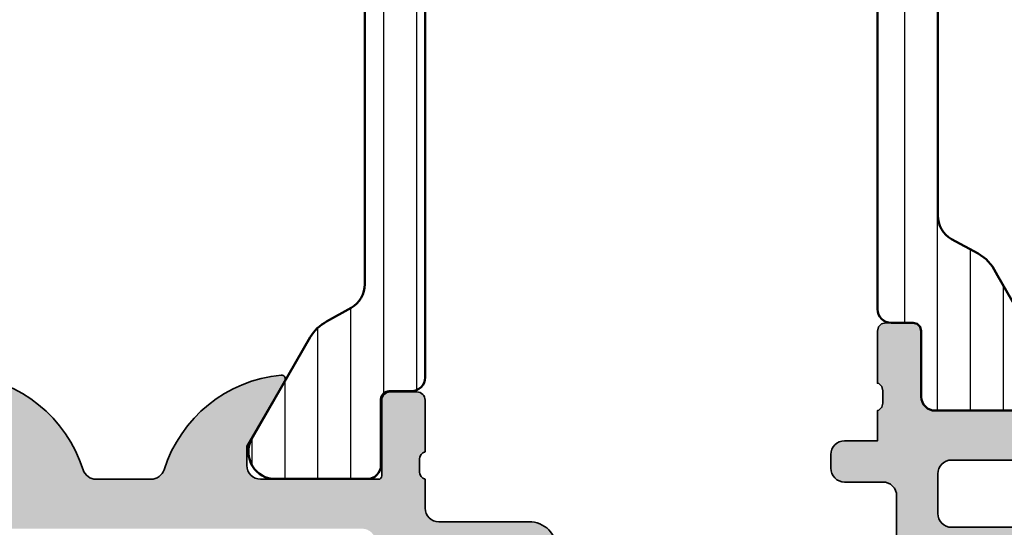
# Model space of a CAD drawing. Units: millimetres. Extents: x 119 to 6464, y 11388 to 12659.
# Drawn here: x 2209 to 2245, y 11831 to 11850 of the extents above; entities that cross this region are included whole.
import ezdxf

# ---------------------------------------------------------------- set-up
doc = ezdxf.new("R2010")
doc.units = ezdxf.units.MM
for name, color, linetype, lineweight in [('S03_AL_Kontur', 255, 'Continuous', 35), ('S04_AL_Schraffur', 253, 'Continuous', 25), ('S07_Isolation_Kontur', 91, 'Continuous', 50), ('S08_Isolation_Schraffur', 103, 'Continuous', 25)]:
    doc.layers.add(name, color=color, linetype=linetype, lineweight=lineweight)

# ---------------------------------------------------------------- blocks, each defined once
blk = doc.blocks.new('198520_s')
at = {"layer": 'S04_AL_Schraffur'}
h = blk.add_hatch(color=256, dxfattribs=at)
edge = h.paths.add_edge_path(flags=16)
edge.add_arc((7.30017270206713, 18.95025456251824), 0.4998187717371886, 89.96522350507173, 180.0312793313491)
edge.add_line((6.800354004811993, 18.94998169780933), (6.800476074218712, 2.500061035156151))
edge.add_arc((7.300469895027845, 2.500024339695528), 0.4999938221556252, 179.9957949579913, 270.0007080918733)
edge.add_line((7.30047607421875, 2.000030517578125), (24.70050048828125, 2.000030517578125))
edge.add_arc((24.70072362297674, 2.49980739743205), 0.4997769296653102, 269.9744192338999, 360.0290777162356)
edge.add_line((25.20050048828125, 2.50006103515625), (25.20050048828125, 18.95013427734375))
edge.add_arc((24.70066337990033, 18.95029790753983), 0.4998371351644963, 359.9812432507671, 449.8997333605303)
edge.add_line((24.7015380859375, 19.45013427734375), (7.30047607421875, 19.4500732421875))
edge = h.paths.add_edge_path(flags=16)
edge.add_line((51.69964599609375, 5.10009765625), (27.50048828125, 5.100067138671875))
edge.add_arc((27.5003655628999, 4.600189863581136), 0.4998772901542075, 89.9859340607446, 180.0105687756766)
edge.add_line((27.00048828125, 4.60009765625), (27.00048828125, 2.300079345703125))
edge.add_arc((27.49855613179932, 2.29814719625233), 0.4980715982188536, 179.7777341912885, 270.2222658087115)
edge.add_line((27.50048828125, 1.800079345703125), (49.49957275390625, 1.80010986328125))
edge.add_arc((49.46523169628938, 4.535081411009287), 2.735187137129712, 270.719383816997, 361.3620667096051)
edge.add_arc((51.69967277772207, 4.600124437878321), 0.4999732190889941, 359.9969308870708, 450.0030691129289)
edge = h.paths.add_edge_path()
edge.add_arc((22.23822324117384, 20.07342165573027), 4.999999999999955, 95.62257755079334, 162.2515836439297)
edge.add_arc((17, 21.75003051757812), 0.5000000000000422, 270.00000000000165, 342.25158364393167, ccw=False)
edge.add_line((17, 21.25003051757812), (15.00014465312796, 21.25000000220723))
edge.add_arc((15.0001446531279, 21.7500877989321), 0.5000877967248201, 197.7484163560767, 270.0000000000067, ccw=False)
edge.add_arc((9.761837793982409, 20.0734521733084), 4.999999999999986, 17.74841635606933, 84.37742244920561)
edge.add_arc((10.2381808198046, 24.91194125050788), 0.1381197846482952, 84.3774224492053, 209.9999999999993)
edge.add_line((10.1185655775339, 24.84288135818383), (11.50006103515627, 22.45006103515627))
edge.add_line((11.50006103515625, 22.4500610351563), (11.50006103515625, 21.7500610351563))
edge.add_arc((11.00006103515625, 21.75006103515625), 0.5, -90, 0, ccw=False)
edge.add_line((11.00006103515625, 21.25006103515625), (6.700035354199036, 21.25006103515626))
edge.add_arc((6.700035354199031, 21.37006103515614), 0.1199999999999939, 180.0000000000017, 270.0000000000017, ccw=False)
edge.add_line((6.580035354199026, 21.37006103515614), (6.580035354199026, 24.13005903515614))
edge.add_arc((6.280035354199072, 24.13005903515614), 0.2999999999999954, 359.9999999999994, 449.9999999999997)
edge.add_line((6.280035354199072, 24.43005903515632), (5.300061035156276, 24.43005903515632))
edge.add_arc((5.300061035156205, 24.13005903515614), 0.2999999999999972, 90.00000000000034, 180.0000000000007)
edge.add_line((5.00006103515625, 24.13005903515614), (5.00006103515625, 22.25004803514763))
edge.add_arc((4.921193939513046, 21.98250469462482), 0.2789255417371555, -1.1628700728871877, 73.57540544464462, ccw=False)
edge.add_line((5.200062035156293, 21.97684403514768), (5.200062035156293, 21.52325003514768))
edge.add_arc((4.9212245886132, 21.51758162714941), 0.2788950563274343, -73.58012358050792, 1.1645893740977158, ccw=False)
edge.add_line((5.00006103515625, 21.25006103515625), (5.000009763807206, 20.19997253537176))
edge.add_arc((4.500009764403217, 20.19999694824219), 0.5000000000000001, 269.99999999999943, 359.9972024911151, ccw=False)
edge.add_line((4.500009764403217, 19.69999694824219), (1.200012207031276, 19.69999694824219))
edge.add_arc((1.197770786043748, 18.70223836922969), 0.997761096636398, 89.87128775500923, 180.1287122449912)
edge.add_line((0.20001220703125, 18.69999694824219), (0.20001220703125, 15.5))
edge.add_arc((1.200110415487302, 15.50009820845594), 1.000098213278015, 180.0056263774675, 269.9943736225325)
edge.add_line((1.20001220703125, 14.5), (1.70001220703125, 14.5))
edge.add_line((1.70001220703125, 14.5), (1.70001220703125, 17.00003051757812))
edge.add_arc((2.700034611168462, 17.00000811815653), 1.000022404388088, 89.9942896767235, 179.9987166364362, ccw=False)
edge.add_line((2.70013427734375, 18.00003051757812), (4.000000000000003, 18.00006103515625))
edge.add_arc((3.999768267251511, 16.99970720668921), 1.000353855307499, 0.018517797103072553, 89.98672738800008, ccw=False)
edge.add_line((5.0001220703125, 17.00003051757812), (5, 10.00006103521445))
edge.add_arc((4.47499905574125, 9.500030517607229), 0.7250217307164588, -43.60451390840342, 43.60451390840342, ccw=False)
edge.add_line((5, 9), (5, 3))
edge.add_arc((4.000018663800802, 2.999981336199198), 0.9999813363733427, -90.00106937697592, 0.0010693769755789617, ccw=False)
edge.add_line((4, 2), (2.700012207031251, 2))
edge.add_arc((2.700084574693165, 3.000072367661915), 1.000072370280299, 180.0041460615549, 269.9958539384451, ccw=False)
edge.add_line((1.70001220703125, 3), (1.70001220703125, 4.5))
edge.add_line((1.70001220703125, 4.5), (1.10003662109375, 4.500030517578125))
edge.add_line((1.10003662109375, 4.500030517578125), (0, 3.400054931640625))
edge.add_line((0, 3.400054931640625), (0, 0))
edge.add_line((0, 0), (49.50048828125, 6.103515625e-05))
edge.add_arc((49.49919006549032, 4.500443550091177), 4.500382702181707, 270.0165279910362, 359.9955186115712)
edge.add_line((53.99957275390625, 4.500091552734375), (54.00006103515626, 9.500000000000028))
edge.add_arc((53.49993817036102, 9.49987713520477), 0.5001228798872297, 0.01407580930429403, 89.98592419069693)
edge.add_line((53.50006103515625, 10), (52.20001220703125, 10))
edge.add_arc((52.19990524721811, 9.500106959813138), 0.4998930516297539, 89.98774068594341, 180.0122593140566)
edge.add_line((51.70001220703125, 9.5), (51.70001220703125, 9.000030517578125))
edge.add_line((51.70001220703125, 9.000030517578125), (52.70001220703125, 9))
edge.add_line((52.70001220703125, 9), (52.70001220703125, 7.500030517578125))
edge.add_arc((51.70021121435354, 7.499831510255717), 0.9998010124835617, -90.0114045491, 0.01140454910051858, ccw=False)
edge.add_line((51.70001220703125, 6.500030517578125), (47.7000732421875, 6.500030517578126))
edge.add_arc((47.69987488655534, 7.49983216194596), 0.9998016640442582, 179.9886328048384, 270.01136719516217, ccw=False)
edge.add_line((46.7000732421875, 7.500030517578125), (46.70001220703125, 9.000030517578121))
edge.add_line((46.70001220703125, 9.000030517578125), (47.7000732421875, 9.000030517578125))
edge.add_line((47.7000732421875, 9.000030517578125), (47.70001220703125, 9.500000000000007))
edge.add_arc((47.19998539774645, 9.500003708998292), 0.5000268092985178, 359.999575002891, 449.9969280469734)
edge.add_line((47.20001220703125, 10.00003051757812), (44.60003662109374, 10))
edge.add_arc((44.60003377479984, 9.50000284629391), 0.4999971537141649, 89.99967383688345, 180.0003261631149)
edge.add_line((44.10003662109375, 9.5), (44.10003662109374, 9.299987792968745))
edge.add_arc((44.60003336419368, 9.2999540196206), 0.4999967442405386, 179.9961298341728, 270.0003732156903)
edge.add_line((44.60003662109375, 8.799957275390625), (44.90008544921876, 8.799987792968748))
edge.add_arc((44.89991510246296, 8.299817446212955), 0.5001703757639671, 0.019513651396721343, 89.98048634860271, ccw=False)
edge.add_line((45.40008544921875, 8.29998779296875), (45.40008544921875, 7.10003662109375))
edge.add_arc((44.89993874717561, 7.100183323136889), 0.5001467235583014, 270.0168058844376, 359.98319411556304, ccw=False)
edge.add_line((44.90008544921875, 6.60003662109375), (27.50048828125, 6.600067138671874))
edge.add_arc((27.50036886396128, 7.099947729602718), 0.4998806051946564, 179.9828155680173, 270.0136874818476, ccw=False)
edge.add_line((27.00048828125, 7.10009765625), (27, 21.25003051757811))
edge.add_arc((27.07883644654305, 21.51755110957129), 0.2788950563274398, 178.8354106259009, 253.5801235805067, ccw=False)
edge.add_line((26.79999899999996, 21.52321951756971), (26.79999899999995, 21.97681351756972))
edge.add_arc((27.0788670956432, 21.9824741770467), 0.2789255417371433, 106.42459455535271, 181.162870072885, ccw=False)
edge.add_line((27, 22.25001751756963), (27, 24.13002851757815))
edge.add_arc((26.70000000000005, 24.13002851757801), 0.2999999999999936, 6.742775924702655e-13, 90)
edge.add_line((26.70000000000005, 24.43002851757819), (25.72002568095725, 24.4300285175782))
edge.add_arc((25.72002568095718, 24.13002851757801), 0.2999999999999972, 90, 180)
edge.add_line((25.42002568095722, 24.13002851757801), (25.42002568095722, 21.37003051757801))
edge.add_arc((25.30002568095722, 21.37003051757802), 0.1199999999999974, -89.99999999999841, 0, ccw=False)
edge.add_line((25.30002568095722, 21.25003051757812), (21, 21.25003051757812))
edge.add_arc((21, 21.75003051757812), 0.5, 180, 270, ccw=False)
edge.add_line((20.5, 21.75003051757812), (20.5, 22.45003051757812))
edge.add_line((20.5, 22.45003051757817), (21.88149545762236, 24.84285084060572))
edge.add_arc((21.76188021535177, 24.91191073292975), 0.1381197846482943, 329.9999999999995, 455.6225775507939)
at = {"layer": 'S03_AL_Kontur'}
blk.add_lwpolyline([(21.74834792059517, 25.04936600532756, 0.2992013024098274), (17.47620211283402, 21.59761153013756, -0.3261337620560272), (17, 21.25003051757812), (15.0001446531279, 21.25000000220712, -0.3261337620560255), (14.52385892232223, 21.59764204771545, 0.2992013024098271), (10.25171311456108, 25.04939652290568, 0.6105378334010381), (10.1185655775339, 24.84288135818383), (11.50006103515625, 22.4500610351563), (11.50006103515625, 21.75006103515625, -0.414213562373095), (11.00006103515625, 21.25006103515625), (6.700035354199031, 21.25006103515625, -0.414213562373095), (6.580035354199026, 21.37006103515614), (6.580035354199026, 24.13005903515614, 0.414213562373095), (6.280035354199072, 24.43005903515632), (5.300061035156205, 24.43005903515632, 0.414213562373095), (5.00006103515625, 24.13005903515614), (5.00006103515625, 22.25004803514776, -0.3381811729244386), (5.200062035156293, 21.97684403514768), (5.200062035156293, 21.52325003514784, -0.338212474236961), (5.00006103515625, 21.25006103515625), (5.000009763807157, 20.19997253537167, -0.4141992617169896), (4.500009764403217, 19.69999694824219), (1.20001220703125, 19.69999694824219, 0.4155301168464653), (0.20001220703125, 18.69999694824219)], format="xyb", dxfattribs=at)
blk = doc.blocks.new('224079_s')
at = {"layer": 'S08_Isolation_Schraffur'}
h = blk.add_hatch(dxfattribs=at)
h.set_pattern_fill('_USER', color=256, scale=1.2, angle=90, style=0, pattern_type=0)
h.set_pattern_definition([(90, (-4.999857041503906, -12.5), (-1.2, 7.347638122934263e-17), [])])
edge = h.paths.add_edge_path()
edge.add_line((8.881784197001252e-16, 3.709997000000001), (-7.175593452757312e-12, 23.78999699999282))
edge.add_arc((0.4999973210908013, 23.78999967890202), 0.4999973211051535, 89.99969301797421, 180.0003069820266, ccw=False)
edge.add_line((0.4999999999999956, 24.289997), (1.310331333333325, 24.289997))
edge.add_arc((1.310331333333322, 24.589997), 0.3000000000000078, 270.0000000000004, 360.0000000000007)
edge.add_line((1.610331333333332, 24.58999700000001), (1.609999382936312, 26.9899953829363))
edge.add_arc((2.114995360374929, 26.98499807535403), 0.505020702855097, 89.43242955560157, 179.4330345179735, ccw=False)
edge.add_line((2.119998, 27.489994), (5.586539498099472, 27.48999399999999))
edge.add_arc((5.444228849108124, 26.50017592527715), 0.9999960709244697, -32.727016099840625, 81.8183919481005, ccw=False)
edge.add_line((6.285481498099469, 25.959541), (4.188713563274471, 22.32783190740702))
edge.add_arc((2.889675413083341, 23.07783183030565), 1.49999999999998, 297.9942546357584, 330.0000034006567, ccw=False)
edge.add_line((3.593749946674783, 21.75333983291648), (2.700001000000004, 21.251661))
edge.add_arc((3.199999408698183, 20.38563420555513), 1.000000408698498, 119.9998812008011, 179.9999544816801)
edge.add_line((2.199998999999999, 20.385635), (2.199998999999999, 7.114359000000004))
edge.add_arc((3.199999408698187, 7.11435979444487), 1.000000408698504, 180.0000455183193, 240.0001187991984)
edge.add_line((2.700000999999999, 6.248333000000002), (3.593749946674767, 5.746654167083513))
edge.add_arc((2.889675413083361, 4.422162169694325), 1.499999999999986, 29.999996599345025, 62.005745364243296, ccw=False)
edge.add_line((4.188713563274475, 5.172162092592991), (6.285481498099474, 1.540452999999999))
edge.add_arc((5.444228849108127, 0.99981807472285), 0.9999960709244754, -81.81839194810061, 32.72701609984051, ccw=False)
edge.add_line((5.586539498099476, 0.009999999999999787), (2.109998, 0.009999999999999787))
edge.add_arc((2.109995360374926, 0.5099959774386145), 0.4999959774455824, 179.9996975188136, 270.000302481186, ccw=False)
edge.add_line((1.609999382936312, 0.5099986170636921), (1.610331333333336, 2.909996999999999))
edge.add_arc((1.310331333333334, 2.909996999999998), 0.300000000000002, 2.544443745170796e-13, 90.00000000000007)
edge.add_line((1.310331333333334, 3.209997), (0.5000000000000009, 3.209997))
edge.add_arc((0.4999973210908047, 3.709994321090803), 0.4999973210979803, 179.9996930179738, 270.000306982026, ccw=False)
at = {"layer": 'S07_Isolation_Kontur'}
blk.add_lwpolyline([(8.881784197001252e-16, 3.709997000000001), (-7.175593452757312e-12, 23.78999699999282, -0.4142167009307439), (0.4999999999999956, 24.289997), (1.310331333333325, 24.289997, 0.414213562373094), (1.610331333333332, 24.58999700000001), (1.609999382936312, 26.9899953829363, -0.4142166549144949), (2.119998, 27.489994), (5.586539498099472, 27.48999399999999, -0.5460410483302799), (6.285481498099469, 25.959541), (4.188713563274471, 22.32783190740702, -0.1405664139581678), (3.593749946674783, 21.75333983291648), (2.700001000000004, 21.251661, 0.2679495351361909), (2.199998999999999, 20.385635), (2.199998999999999, 7.114359000000004, 0.2679495351361915), (2.700000999999999, 6.248333000000002), (3.593749946674767, 5.746654167083513, -0.140566413958168), (4.188713563274475, 5.172162092592991), (6.285481498099474, 1.540452999999999, -0.5460410483302796), (5.586539498099476, 0.009999999999999787), (2.109998, 0.009999999999999787, -0.4142166549144958), (1.609999382936312, 0.5099986170636921), (1.610331333333336, 2.909996999999999, 0.4142135623730943), (1.310331333333334, 3.209997), (0.5000000000000009, 3.209997, -0.414216700930744)], format="xyb", close=True, dxfattribs=at)
blk = doc.blocks.new('171900_s')
for name, p in [('224079_s', (5.000061035156249, 21.25006103515625)), ('198520_s', (0, 0))]:
    blk.add_blockref(name, p)
blk = doc.blocks.new('310010_s')
at = {"layer": 'S04_AL_Schraffur'}
h = blk.add_hatch(color=256, dxfattribs=at)
edge = h.paths.add_edge_path()
edge.add_line((13.900146484375, 4.499908447265625), (15.00003051757812, 3.399963378906264))
edge.add_line((15.00003051757812, 3.39996337890625), (15, 0))
edge.add_line((15, 0), (0, 0))
edge.add_line((0, 0), (-3.0517578125e-05, 3.000091552734389))
edge.add_arc((-0.4997907571614633, 3.000331313151264), 0.499760297095772, 359.9725123012229, 450.0274876987773)
edge.add_line((-0.500030517578125, 3.500091552734375), (-11.99981689453125, 3.499694824218736))
edge.add_arc((-12.00006678497266, 3.999444933777795), 0.4997501720354915, 179.9713503486237, 270.028649651377, ccw=False)
edge.add_line((-12.49981689453125, 3.99969482421875), (-12.49981689453125, 4.499572753906243))
edge.add_arc((-11.99981689453125, 4.49957275390625), 0.5, 90, 180, ccw=False)
edge.add_arc((-11.99986267089844, 5.499526977539062), 0.4999542257284801, 270.0052460655596, 360.0052460655596)
edge.add_line((-11.49990844726562, 5.49957275390625), (-11.49990844726562, 14.49981689453126))
edge.add_arc((-11.99990844726562, 14.49981689453125), 0.5, 0, 90)
edge.add_arc((-11.99986267089844, 15.49977111816406), 0.4999542257284801, 179.9947539344404, 269.99475393444044, ccw=False)
edge.add_line((-12.49981689453125, 15.49981689453125), (-12.49981689453125, 15.99969482421875))
edge.add_arc((-12.00006678497266, 15.9999447146597), 0.4997501720354858, 89.97135034862248, 180.0286496513777, ccw=False)
edge.add_line((-11.99981689453125, 16.49969482421875), (-0.8999938964843732, 16.50009155273438))
edge.add_arc((-0.8997541360677133, 16.99985179231749), 0.4997602970957258, 269.9725123012173, 360.0274876987825)
edge.add_line((-0.399993896484375, 17.00009155273438), (-0.399810791015625, 20.74969482421874))
edge.add_arc((-1.399303833840349, 20.75020178139403), 0.999493171392712, 359.9709387631528, 450.0290612368472)
edge.add_line((-1.399810791015625, 21.74969482421875), (-9.99981689453125, 21.74969482421875))
edge.add_arc((-10.00006678497266, 22.2494449337778), 0.4997501720354769, 179.9713503486205, 270.0286496513789, ccw=False)
edge.add_line((-10.49981689453125, 22.24969482421875), (-10.5, 23.75003051757811))
edge.add_line((-10.5, 23.75003051757812), (-10.44999694824219, 23.76342773437501))
edge.add_line((-10.44999694824219, 23.763427734375), (-10.34018707275391, 23.87323379516601))
edge.add_line((-10.34018707275391, 23.87323379516602), (-10.29999542236327, 24.02323150634765))
edge.add_line((-10.29999542236328, 24.02323150634766), (-10.29999542236328, 24.47682571411133))
edge.add_line((-10.29999542236328, 24.47682571411133), (-10.34018707275391, 24.62682723999023))
edge.add_line((-10.34018707275391, 24.62682723999023), (-10.44999694824219, 24.73663330078125))
edge.add_line((-10.44999694824219, 24.73663330078125), (-10.5, 24.75003051757811))
edge.add_line((-10.5, 24.75003051757812), (-10.5, 26.65002441406251))
edge.add_line((-10.5, 26.6500244140625), (-10.45980072021485, 26.80002593994141))
edge.add_line((-10.45980072021484, 26.80002593994141), (-10.35000610351562, 26.90983200073243))
edge.add_line((-10.35000610351562, 26.90983200073242), (-10.19999694824218, 26.95002746582031))
edge.add_line((-10.19999694824219, 26.95002746582031), (-9.199996948242218, 26.95002746582031))
edge.add_line((-9.199996948242188, 26.95002746582031), (-9.049995422363262, 26.90983581542969))
edge.add_line((-9.049995422363281, 26.90983581542969), (-8.940193176269533, 26.80002593994141))
edge.add_line((-8.940193176269531, 26.80002593994141), (-8.899993896484375, 26.6500244140625))
edge.add_line((-8.899993896484375, 26.6500244140625), (-8.899993896484375, 24.25003051757811))
edge.add_arc((-8.399996897464007, 24.25002370193835), 0.4999969990665087, 179.9992189805268, 270.0003438890342)
edge.add_line((-8.399993896484375, 23.75002670288086), (-4.499999999999996, 23.75006103515625))
edge.add_arc((-4.49996415241003, 24.2500251863089), 0.4999641524377881, 269.9958918741656, 360.0006109622547)
edge.add_line((-4, 24.25003051757812), (-4, 24.95001220703126))
edge.add_line((-4, 24.95001220703125), (-5.38824462890625, 27.35455322265625))
edge.add_arc((-5.264403668878003, 27.41245920833256), 0.1367102284318016, 75.07225346299367, 205.0600133630364, ccw=False)
edge.add_line((-5.22918701171875, 27.5445556640625), (-4.968597412109379, 27.51846313476562))
edge.add_arc((-5.622687406797922, 22.68066156183255), 4.881819105643434, 18.751978552032597, 82.30007491131619, ccw=False)
edge.add_arc((-0.5000306290348817, 24.25003040518345), 0.4999693709654187, 179.9999871197277, 270.0035100438486)
edge.add_line((-0.5, 23.75006103515625), (5.500000000000003, 23.75006103515625))
edge.add_arc((5.499968079931023, 24.25009295522528), 0.5000319210878387, 270.0036575369697, 359.996342463029)
edge.add_line((6, 24.25006103515625), (6.162902832031251, 24.69509887695313))
edge.add_arc((10.63574707794487, 22.63833121880373), 4.923071078890857, 94.73702987541873, 155.3054012963733, ccw=False)
edge.add_line((10.22918701171875, 27.54458618164062), (10.26953125000001, 27.550048828125))
edge.add_arc((10.26131184402493, 27.41127475237391), 0.1390172749522659, -24.06660397983461, 86.6104062472237, ccw=False)
edge.add_line((10.38824462890625, 27.35458374023438), (9, 24.95004272460936))
edge.add_line((9, 24.95004272460938), (9, 24.25006103515625))
edge.add_arc((9.49996415241003, 24.25005570388703), 0.4999641524377864, 179.9993890377453, 270.0041081258345)
edge.add_line((9.5, 23.75009155273438), (13.39999389648438, 23.75006484985352))
edge.add_arc((13.40001252283491, 24.25004622337536), 0.4999813738688162, 269.9978654979327, 360.0016973682915)
edge.add_line((13.89999389648438, 24.25006103515625), (13.89999389648438, 26.65005493164062))
edge.add_line((13.89999389648438, 26.65005493164062), (13.94019317626954, 26.80005645751954))
edge.add_line((13.94019317626953, 26.80005645751953), (14.04999542236328, 26.90986633300782))
edge.add_line((14.04999542236328, 26.90986633300781), (14.19999694824219, 26.95005798339843))
edge.add_line((14.19999694824219, 26.95005798339844), (15.19999694824219, 26.95005798339844))
edge.add_line((15.19999694824219, 26.95005798339844), (15.35000610351562, 26.90986251831054))
edge.add_line((15.35000610351562, 26.90986251831055), (15.45980072021485, 26.80005645751953))
edge.add_line((15.45980072021484, 26.80005645751953), (15.49999237060546, 26.65005493164061))
edge.add_line((15.49999237060547, 26.65005493164062), (15.5, 24.75006103515626))
edge.add_line((15.5, 24.75006103515625), (15.44999694824219, 24.73666381835936))
edge.add_line((15.44999694824219, 24.73666381835938), (15.3401870727539, 24.62685775756836))
edge.add_line((15.34018707275391, 24.62685775756836), (15.29999542236328, 24.47685623168945))
edge.add_line((15.29999542236328, 24.47685623168945), (15.29999542236328, 24.02326202392579))
edge.add_line((15.29999542236328, 24.02326202392578), (15.34018707275391, 23.87326431274414))
edge.add_line((15.34018707275391, 23.87326431274414), (15.44999694824218, 23.76345825195311))
edge.add_line((15.44999694824219, 23.76345825195312), (15.5, 23.75006103515626))
edge.add_line((15.5, 23.75006103515625), (15.49996948242188, 22.65011596679687))
edge.add_line((15.49996948242188, 22.65011596679688), (16.699951171875, 22.65008544921875))
edge.add_arc((16.70030546287671, 22.15043976091448), 0.4996458139153609, -0.037130377465416586, 90.04062754104342, ccw=False)
edge.add_line((17.199951171875, 22.15011596679688), (17.199951171875, 21.65011596679687))
edge.add_arc((16.70025333481681, 21.64981380385456), 0.4996979284153122, -90.03464625605102, 0.034646256050791635, ccw=False)
edge.add_line((16.699951171875, 21.15011596679688), (15.29998779296875, 21.15011596679688))
edge.add_arc((15.29978501997721, 20.65031873978853), 0.499797268141931, 89.97675450091606, 180.0232454990837)
edge.add_line((14.79998779296875, 20.65011596679688), (14.80001831054688, 15.49990844726562))
edge.add_arc((13.80009086959672, 15.49983588821584), 0.9999274435828205, -90.00415762898422, 0.0041576289838758385, ccw=False)
edge.add_line((13.80001831054688, 14.49990844726562), (13.30001831054688, 14.49990844726562))
edge.add_line((13.30001831054688, 14.49990844726562), (13.30001831054688, 16.99993896484376))
edge.add_arc((12.29986538511639, 16.99978603941344), 1.000152937121639, 0.008760641944996768, 89.99123935805542)
edge.add_line((12.30001831054688, 17.99993896484375), (11.00000000000001, 17.99993896484376))
edge.add_arc((11, 16.99993896484375), 1, 89.9999999999999, 180)
edge.add_line((10, 16.99993896484375), (10, 9.999992370605462))
edge.add_arc((10.52496806041563, 9.499992370605469), 0.7249768716700331, 136.3954401837582, 223.6045598162418)
edge.add_line((10, 8.999992370605469), (9.999999999999998, 2.99990844726561))
edge.add_arc((11, 2.999908447265625), 0.9999999999999982, 180, 270)
edge.add_line((11, 1.999908447265625), (12.300048828125, 1.999908447265625))
edge.add_arc((12.30022685053154, 2.999699920008993), 0.9997914885926973, 269.9897979401574, 360.013699116697)
edge.add_line((13.30001831054688, 2.99993896484375), (13.30001831054688, 4.499938964843758))
edge.add_line((13.30001831054688, 4.49993896484375), (13.900146484375, 4.49990844726561))
edge = h.paths.add_edge_path(flags=16)
edge.add_line((8.19989013671875, 17.50021362304688), (8.199981689453125, 2.000122070312507))
edge.add_arc((7.700258330880388, 1.999845428885465), 0.4997234351457865, -90.03171831838063, 0.03171831838062644, ccw=False)
edge.add_line((7.699981689453125, 1.5001220703125), (2, 1.5001220703125))
edge.add_arc((1.999713144034104, 1.999835214346035), 0.4997132263670933, 179.9671098617308, 270.03289013826924, ccw=False)
edge.add_line((1.5, 2.0001220703125), (1.50018310546875, 4.49969482421875))
edge.add_arc((1.000438142633357, 4.499949861383186), 0.4997450279127328, 359.9707599816748, 450.0292400183251)
edge.add_line((1.00018310546875, 4.99969482421875), (-9.499969482421877, 5))
edge.add_arc((-9.500234692918639, 5.499734789503179), 0.4997348598770921, 179.9695929900339, 270.0304070099661, ccw=False)
edge.add_line((-9.999969482421875, 5.5), (-9.999969482421875, 14.5))
edge.add_arc((-9.500209242838537, 14.50023976041689), 0.4997602970957418, 89.9725123012193, 180.0274876987809, ccw=False)
edge.add_line((-9.499969482421875, 15), (-0.8998107910156232, 14.99969482421875))
edge.add_line((-0.899810791015625, 14.99969482421875), (-0.70843505859375, 14.96170043945312))
edge.add_line((-0.70843505859375, 14.96170043945312), (-0.546173095703125, 14.85330200195312))
edge.add_line((-0.546173095703125, 14.85330200195312), (-0.43780517578125, 14.69107055664062))
edge.add_line((-0.43780517578125, 14.69107055664062), (-0.36181640625, 14.30831909179688))
edge.add_line((-0.36181640625, 14.30831909179688), (-0.253448486328125, 14.14605712890626))
edge.add_line((-0.253448486328125, 14.14605712890625), (-0.0911865234375, 14.03768920898438))
edge.add_line((-0.0911865234375, 14.03768920898438), (0.100189208984375, 13.99969482421874))
edge.add_line((0.100189208984375, 13.99969482421875), (1.00018310546875, 13.99969482421875))
edge.add_arc((1.000448315965514, 14.49942961372193), 0.4997348598771258, 269.9695929900378, 360.0304070099622)
edge.add_line((1.50018310546875, 14.49969482421875), (1.50018310546875, 16.79269409179687))
edge.add_line((1.50018310546875, 16.79269409179688), (1.48321533203125, 16.92236328125001))
edge.add_line((1.48321533203125, 16.92236328125), (1.433074951171875, 17.04315185546875))
edge.add_line((1.433074951171875, 17.04315185546875), (1.353179931640625, 17.14669799804687))
edge.add_line((1.353179931640625, 17.14669799804688), (1.246185302734375, 17.25369262695312))
edge.add_line((1.246185302734375, 17.25369262695312), (1.166839599609375, 17.35705566406251))
edge.add_line((1.166839599609375, 17.3570556640625), (1.117034912109375, 17.47747802734375))
edge.add_line((1.117034912109375, 17.47747802734375), (1.100189208984375, 17.606689453125))
edge.add_line((1.100189208984375, 17.606689453125), (1.100006103515625, 21.44998168945312))
edge.add_arc((1.599703940573818, 21.4502838523955), 0.4996979284152884, 89.96535374394631, 180.0346462560534, ccw=False)
edge.add_line((1.600006103515625, 21.94998168945312), (12.79998779296875, 21.95010375976562))
edge.add_arc((12.80024283013336, 21.45035879693006), 0.4997450279126878, -0.029240018330426665, 90.02924001833043, ccw=False)
edge.add_line((13.29998779296875, 21.45010375976562), (13.29998779296875, 20.00012207031251))
edge.add_arc((12.80026443439601, 19.99984542888546), 0.4997234351457936, -90.03171831837977, 0.03171831837977379, ccw=False)
edge.add_line((12.79998779296875, 19.5001220703125), (10.19989013671875, 19.50021362304687))
edge.add_arc((10.19872728772771, 17.50137647203798), 1.998837489259968, 89.96666745369839, 180.0333325463016)
at = {"layer": 'S08_Isolation_Schraffur'}
h = blk.add_hatch(dxfattribs=at)
h.set_pattern_fill('LINIE', color=256, scale=1.2, angle=90, style=0)
h.set_pattern_definition([(90, (0, 0), (-1.2, 7.347638122934263e-17), [])])
edge = h.paths.add_edge_path()
edge.add_line((15.49999809265137, 27.45005798339844), (15.49999809265137, 42.55005645751953))
edge.add_arc((15.0000069922155, 42.55006535708355), 0.4999911005151491, 359.9989801669287, 450.0010198330717)
edge.add_line((14.99999809265137, 43.05005645751953), (14.20000076293945, 43.05005645751953))
edge.add_line((14.20000076293945, 43.05005645751953), (14.04999923706055, 43.09025573730469))
edge.add_line((14.04999923706055, 43.09025573730469), (13.9401912689209, 43.20005798339844))
edge.add_line((13.9401912689209, 43.20005798339844), (13.89999961853027, 43.35005950927734))
edge.add_line((13.89999961853027, 43.35005950927734), (13.89999961853027, 45.75006103515625))
edge.add_arc((13.39999695502661, 45.7500583716527), 0.500002663510647, 0.0003052133985094924, 89.9996947866013)
edge.add_line((13.39999961853027, 46.25006103515625), (9.85768508911133, 46.25006103515625))
edge.add_arc((10.00000573972761, 45.26023599142309), 1.000004392386918, 98.18211844388263, 212.7264763570779)
edge.add_line((9.158740997314453, 44.7196044921875), (11.12179756164551, 41.31948852539063))
edge.add_line((11.12179756164551, 41.31948852539062), (11.30412864685059, 40.99916839599609))
edge.add_line((11.30412864685059, 40.99916839599609), (11.53794860839844, 40.72660827636719))
edge.add_line((11.53794860839844, 40.72660827636719), (11.82984924316406, 40.51743316650391))
edge.add_line((11.82984924316406, 40.51743316650391), (12.79999923706055, 40.00171661376953))
edge.add_arc((12.30001018849021, 39.13569753281826), 0.9999890485710754, -6.426854531582649e-05, 60.00036227370049, ccw=False)
edge.add_line((13.29999923706055, 39.13569641113281), (13.29999923706055, 30.86441993713379))
edge.add_arc((12.29999708480796, 30.86442176004883), 1.000002152254196, 299.99994500684954, 359.99989555488685, ccw=False)
edge.add_line((12.79999732971191, 29.99839401245117), (11.8298511505127, 29.48268318176269))
edge.add_line((11.8298511505127, 29.4826831817627), (11.53795051574707, 29.27350807189941))
edge.add_line((11.53795051574707, 29.27350807189941), (11.30413055419922, 29.00094795227051))
edge.add_line((11.30413055419922, 29.00094795227051), (11.12179565429688, 28.68062210083007))
edge.add_line((11.12179565429688, 28.68062210083008), (9.158742904663084, 25.28051376342773))
edge.add_arc((9.99999556604871, 24.73987903670204), 0.9999959740070141, 147.2729938543909, 261.8184011090931)
edge.add_line((9.857685089111328, 23.75006103515625), (13.39999961853027, 23.75006103515625))
edge.add_arc((13.40000389399302, 24.25005675969351), 0.4999957245555332, 269.999510063869, 360.0004899361311)
edge.add_line((13.89999961853027, 24.25006103515625), (13.89999961853027, 26.65005683898925))
edge.add_line((13.89999961853027, 26.65005683898926), (13.94019317626953, 26.80005645751953))
edge.add_line((13.94019317626953, 26.80005645751953), (14.04999923706055, 26.90986442565918))
edge.add_line((14.04999923706055, 26.90986442565918), (14.20000076293945, 26.95005798339844))
edge.add_line((14.20000076293945, 26.95005798339844), (14.99999809265137, 26.95005798339844))
edge.add_arc((15.00000045248521, 27.45005562356451), 0.4999976401716335, 269.999729581674, 360.000270418326)
at = {"layer": 'S03_AL_Kontur'}
for points in [[(9.5, 23.75009155273438), (13.39999389648438, 23.75006484985352, 0.414233150842366), (13.89999389648438, 24.25006103515625), (13.89999389648438, 26.65005493164062), (13.94019317626953, 26.80005645751953), (14.04999542236328, 26.90986633300781), (14.19999694824219, 26.95005798339844), (15.19999694824219, 26.95005798339844), (15.35000610351562, 26.90986251831055), (15.45980072021484, 26.80005645751953), (15.49999237060547, 26.65005493164062), (15.5, 24.75006103515625), (15.44999694824219, 24.73666381835938), (15.34018707275391, 24.62685775756836), (15.29999542236328, 24.47685623168945), (15.29999542236328, 24.02326202392578), (15.34018707275391, 23.87326431274414), (15.44999694824219, 23.76345825195312), (15.5, 23.75006103515625), (15.49996948242188, 22.65011596679688), (16.699951171875, 22.65008544921875, -0.4146111129295786), (17.199951171875, 22.15011596679688), (17.199951171875, 21.65011596679688, -0.4145678266786808), (16.699951171875, 21.15011596679688), (15.29998779296875, 21.15011596679688, 0.4144512420532235), (14.79998779296875, 20.65011596679688), (14.80001831054688, 15.49990844726562, -0.4142560702034386)], [(1.600006103515625, 21.94998168945312), (12.79998779296875, 21.95010375976562, -0.4145125410631182), (13.29998779296875, 21.45010375976562), (13.29998779296875, 20.0001220703125, -0.4145378845458906), (12.79998779296875, 19.5001220703125), (10.19989013671875, 19.50021362304688, 0.4145543921367309)]]:
    blk.add_lwpolyline(points, format="xyb", dxfattribs=at)
at = {"layer": 'S07_Isolation_Kontur'}
for points in [[(13.29999923706055, 39.13569641113281), (13.29999923706055, 30.86441993713379, -0.2679489611643033), (12.79999732971191, 29.99839401245117), (11.8298511505127, 29.4826831817627), (11.53795051574707, 29.27350807189941), (11.30413055419922, 29.00094795227051), (11.12179565429688, 28.68062210083008), (9.158742904663086, 25.28051376342773, 0.5460410438371399)], [(9.857685089111328, 23.75006103515625), (13.39999961853027, 23.75006103515625, 0.4142185714409812), (13.89999961853027, 24.25006103515625), (13.89999961853027, 26.65005683898926), (13.94019317626953, 26.80005645751953), (14.04999923706055, 26.90986442565918), (14.20000076293945, 26.95005798339844), (14.99999809265137, 26.95005798339844, 0.4142163271062739), (15.49999809265137, 27.45005798339844), (15.49999809265137, 42.55005645751953, 0.4142239890849658)]]:
    blk.add_lwpolyline(points, format="xyb", dxfattribs=at)

msp = doc.modelspace()

# ---------------------------------------------------------------- block references
at = {"layer": 'S03_AL_Kontur', "xscale": -1}
for name, p in [('171900_s', (2229.106308698814, 11811.68215182219)), ('310010_s', (2256.106308698814, 11811.68215182219))]:
    msp.add_blockref(name, p, dxfattribs=at)

doc.saveas('drawing.dxf')
